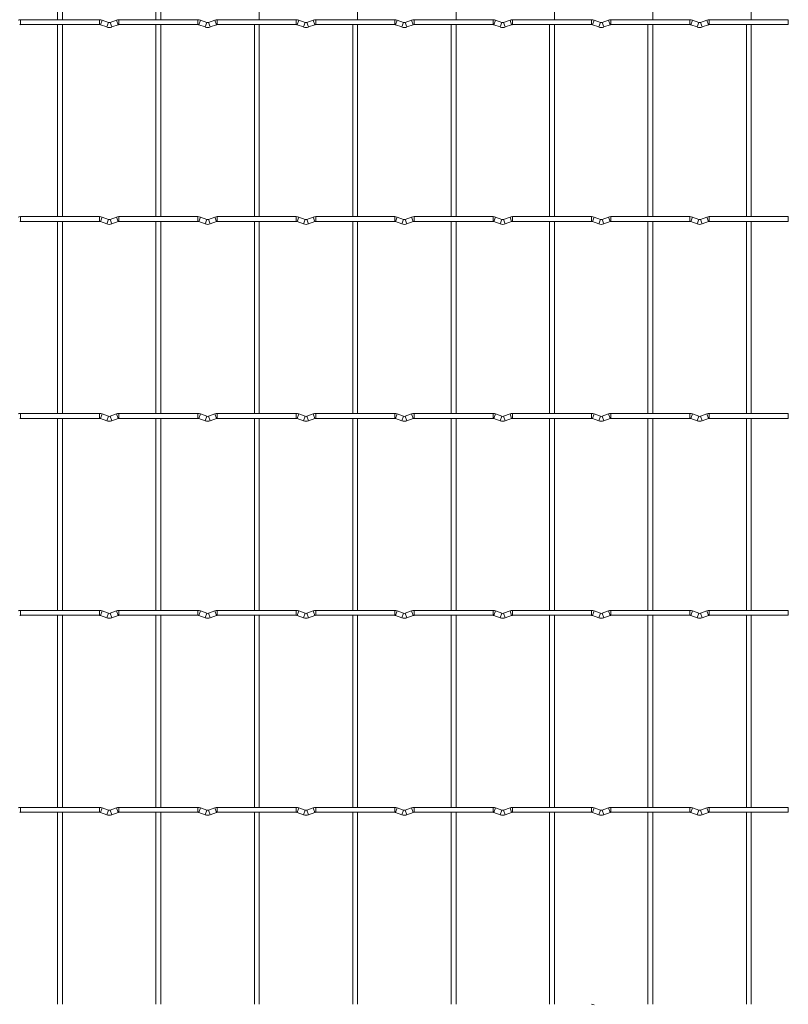
# Model space of a CAD drawing. Units: millimetres. Extents: x -1251 to 1310, y -511 to 1525.
# Drawn here: x 914 to 1310, y 204 to 712 of the extents above; entities that cross this region are included whole.
import ezdxf

# ---------------------------------------------------------------- set-up
doc = ezdxf.new("R2010")
doc.units = ezdxf.units.MM

msp = doc.modelspace()

# ---------------------------------------------------------------- linework, layer by layer
at = {"color": 7, "linetype": 'Continuous', "lineweight": 15}
for p, q in [((933.15, 811.55), (933.15, 712.45)), ((935.65, 712.45), (935.65, 811.55)), ((983.95, 811.55), (983.95, 712.45)), ((986.45, 712.45), (986.45, 811.55)), ((1037.25, 712.45), (1037.25, 811.55)), ((1088.05, 712.45), (1088.05, 811.55)), ((1138.85, 712.45), (1138.85, 811.55)), ((1189.65, 712.45), (1189.65, 811.55)), ((1240.45, 712.45), (1240.45, 811.55)), ((1291.25, 712.45), (1291.25, 811.55)), ((954.8, 712.45), (914, 712.45)), ((959.37, 711.03), (956.08, 712.22)), ((963.52, 712.22), (960.23, 711.03)), ((1005.6, 712.45), (964.8, 712.45)), ((1010.17, 711.03), (1006.88, 712.22)), ((1014.32, 712.22), (1011.03, 711.03)), ((1056.4, 712.45), (1015.6, 712.45)), ((1060.97, 711.03), (1057.68, 712.22)), ((1065.12, 712.22), (1061.83, 711.03)), ((1107.2, 712.45), (1066.4, 712.45)), ((1111.77, 711.03), (1108.48, 712.22)), ((1115.92, 712.22), (1112.63, 711.03)), ((1158, 712.45), (1117.2, 712.45)), ((1162.57, 711.03), (1159.28, 712.22)), ((1166.72, 712.22), (1163.43, 711.03)), ((1208.8, 712.45), (1168, 712.45)), ((1213.37, 711.03), (1210.08, 712.22)), ((1217.52, 712.22), (1214.23, 711.03)), ((1259.6, 712.45), (1218.8, 712.45)), ((1264.17, 711.03), (1260.88, 712.22)), ((1268.32, 712.22), (1265.03, 711.03)), ((1310.4, 712.45), (1269.6, 712.45)), ((1310.4, 712.45), (1310.4, 709.95)), ((914, 709.95), (954.8, 709.95)), ((933.15, 709.95), (933.15, 610.85)), ((935.65, 610.85), (935.65, 709.95)), ((955.23, 709.87), (958.52, 708.68)), ((961.08, 708.68), (964.37, 709.87)), ((964.8, 709.95), (1005.6, 709.95)), ((983.95, 709.95), (983.95, 610.85)), ((986.45, 610.85), (986.45, 709.95)), ((1006.03, 709.87), (1009.32, 708.68)), ((1011.88, 708.68), (1015.17, 709.87)), ((1015.6, 709.95), (1056.4, 709.95)), ((1034.75, 709.95), (1034.75, 610.85)), ((1037.25, 610.85), (1037.25, 709.95)), ((1056.83, 709.87), (1060.12, 708.68)), ((1062.68, 708.68), (1065.97, 709.87)), ((1066.4, 709.95), (1107.2, 709.95)), ((1085.55, 709.95), (1085.55, 610.85)), ((1088.05, 610.85), (1088.05, 709.95)), ((1107.63, 709.87), (1110.92, 708.68)), ((1113.48, 708.68), (1116.77, 709.87)), ((1117.2, 709.95), (1158, 709.95)), ((1136.35, 709.95), (1136.35, 610.85)), ((1138.85, 610.85), (1138.85, 709.95)), ((1158.43, 709.87), (1161.72, 708.68)), ((1164.28, 708.68), (1167.57, 709.87)), ((1168, 709.95), (1208.8, 709.95)), ((1187.15, 709.95), (1187.15, 610.85)), ((1189.65, 610.85), (1189.65, 709.95)), ((1209.23, 709.87), (1212.52, 708.68)), ((1215.08, 708.68), (1218.37, 709.87)), ((1218.8, 709.95), (1259.6, 709.95)), ((1237.95, 709.95), (1237.95, 610.85)), ((1240.45, 610.85), (1240.45, 709.95)), ((1260.03, 709.87), (1263.32, 708.68)), ((1265.88, 708.68), (1269.17, 709.87)), ((1269.6, 709.95), (1310.4, 709.95)), ((1288.75, 709.95), (1288.75, 610.85)), ((1291.25, 610.85), (1291.25, 709.95)), ((954.8, 610.85), (914, 610.85)), ((959.37, 609.43), (956.08, 610.62)), ((963.52, 610.62), (960.23, 609.43)), ((1005.6, 610.85), (964.8, 610.85)), ((1010.17, 609.43), (1006.88, 610.62)), ((1014.32, 610.62), (1011.03, 609.43)), ((1056.4, 610.85), (1015.6, 610.85)), ((1060.97, 609.43), (1057.68, 610.62)), ((1065.12, 610.62), (1061.83, 609.43)), ((1107.2, 610.85), (1066.4, 610.85)), ((1111.77, 609.43), (1108.48, 610.62)), ((1115.92, 610.62), (1112.63, 609.43)), ((1158, 610.85), (1117.2, 610.85)), ((1162.57, 609.43), (1159.28, 610.62)), ((1166.72, 610.62), (1163.43, 609.43)), ((1208.8, 610.85), (1168, 610.85)), ((1213.37, 609.43), (1210.08, 610.62)), ((1217.52, 610.62), (1214.23, 609.43)), ((1259.6, 610.85), (1218.8, 610.85)), ((1264.17, 609.43), (1260.88, 610.62)), ((1268.32, 610.62), (1265.03, 609.43)), ((1310.4, 610.85), (1269.6, 610.85)), ((1310.4, 610.85), (1310.4, 608.35)), ((914, 608.35), (954.8, 608.35)), ((933.15, 608.35), (933.15, 509.25)), ((935.65, 509.25), (935.65, 608.35)), ((955.23, 608.27), (958.52, 607.08)), ((961.08, 607.08), (964.37, 608.27)), ((964.8, 608.35), (1005.6, 608.35)), ((983.95, 608.35), (983.95, 509.25)), ((986.45, 509.25), (986.45, 608.35)), ((1006.03, 608.27), (1009.32, 607.08)), ((1011.88, 607.08), (1015.17, 608.27)), ((1015.6, 608.35), (1056.4, 608.35)), ((1034.75, 608.35), (1034.75, 509.25)), ((1037.25, 509.25), (1037.25, 608.35)), ((1056.83, 608.27), (1060.12, 607.08)), ((1062.68, 607.08), (1065.97, 608.27)), ((1066.4, 608.35), (1107.2, 608.35)), ((1085.55, 608.35), (1085.55, 509.25)), ((1088.05, 509.25), (1088.05, 608.35)), ((1107.63, 608.27), (1110.92, 607.08)), ((1113.48, 607.08), (1116.77, 608.27)), ((1117.2, 608.35), (1158, 608.35)), ((1136.35, 608.35), (1136.35, 509.25)), ((1138.85, 509.25), (1138.85, 608.35)), ((1158.43, 608.27), (1161.72, 607.08)), ((1164.28, 607.08), (1167.57, 608.27)), ((1168, 608.35), (1208.8, 608.35)), ((1187.15, 608.35), (1187.15, 509.25)), ((1189.65, 509.25), (1189.65, 608.35)), ((1209.23, 608.27), (1212.52, 607.08)), ((1215.08, 607.08), (1218.37, 608.27)), ((1218.8, 608.35), (1259.6, 608.35)), ((1237.95, 608.35), (1237.95, 509.25)), ((1240.45, 509.25), (1240.45, 608.35)), ((1260.03, 608.27), (1263.32, 607.08)), ((1265.88, 607.08), (1269.17, 608.27)), ((1269.6, 608.35), (1310.4, 608.35)), ((1288.75, 608.35), (1288.75, 509.25)), ((1291.25, 509.25), (1291.25, 608.35)), ((954.8, 509.25), (914, 509.25)), ((959.37, 507.83), (956.08, 509.02)), ((963.52, 509.02), (960.23, 507.83)), ((1005.6, 509.25), (964.8, 509.25)), ((1010.17, 507.83), (1006.88, 509.02)), ((1014.32, 509.02), (1011.03, 507.83)), ((1056.4, 509.25), (1015.6, 509.25)), ((1060.97, 507.83), (1057.68, 509.02)), ((1065.12, 509.02), (1061.83, 507.83)), ((1107.2, 509.25), (1066.4, 509.25)), ((1111.77, 507.83), (1108.48, 509.02)), ((1115.92, 509.02), (1112.63, 507.83)), ((1158, 509.25), (1117.2, 509.25)), ((1162.57, 507.83), (1159.28, 509.02)), ((1166.72, 509.02), (1163.43, 507.83)), ((1208.8, 509.25), (1168, 509.25)), ((1213.37, 507.83), (1210.08, 509.02)), ((1217.52, 509.02), (1214.23, 507.83)), ((1259.6, 509.25), (1218.8, 509.25)), ((1264.17, 507.83), (1260.88, 509.02)), ((1268.32, 509.02), (1265.03, 507.83)), ((1310.4, 509.25), (1269.6, 509.25)), ((1310.4, 509.25), (1310.4, 506.75)), ((914, 506.75), (954.8, 506.75)), ((933.15, 506.75), (933.15, 407.65)), ((935.65, 407.65), (935.65, 506.75)), ((955.23, 506.67), (958.52, 505.48)), ((961.08, 505.48), (964.37, 506.67)), ((964.8, 506.75), (1005.6, 506.75)), ((983.95, 506.75), (983.95, 407.65)), ((986.45, 407.65), (986.45, 506.75)), ((1006.03, 506.67), (1009.32, 505.48)), ((1011.88, 505.48), (1015.17, 506.67)), ((1015.6, 506.75), (1056.4, 506.75)), ((1034.75, 506.75), (1034.75, 407.65)), ((1037.25, 407.65), (1037.25, 506.75)), ((1056.83, 506.67), (1060.12, 505.48)), ((1062.68, 505.48), (1065.97, 506.67)), ((1066.4, 506.75), (1107.2, 506.75)), ((1085.55, 506.75), (1085.55, 407.65)), ((1088.05, 407.65), (1088.05, 506.75)), ((1107.63, 506.67), (1110.92, 505.48)), ((1113.48, 505.48), (1116.77, 506.67)), ((1117.2, 506.75), (1158, 506.75)), ((1136.35, 506.75), (1136.35, 407.65)), ((1138.85, 407.65), (1138.85, 506.75)), ((1158.43, 506.67), (1161.72, 505.48)), ((1164.28, 505.48), (1167.57, 506.67)), ((1168, 506.75), (1208.8, 506.75)), ((1187.15, 506.75), (1187.15, 407.65)), ((1189.65, 407.65), (1189.65, 506.75)), ((1209.23, 506.67), (1212.52, 505.48)), ((1215.08, 505.48), (1218.37, 506.67)), ((1218.8, 506.75), (1259.6, 506.75)), ((1237.95, 506.75), (1237.95, 407.65)), ((1240.45, 407.65), (1240.45, 506.75)), ((1260.03, 506.67), (1263.32, 505.48)), ((1265.88, 505.48), (1269.17, 506.67)), ((1269.6, 506.75), (1310.4, 506.75)), ((1288.75, 506.75), (1288.75, 407.65)), ((1291.25, 407.65), (1291.25, 506.75)), ((954.8, 407.65), (914, 407.65)), ((959.37, 406.23), (956.08, 407.42)), ((963.52, 407.42), (960.23, 406.23)), ((1005.6, 407.65), (964.8, 407.65)), ((1010.17, 406.23), (1006.88, 407.42)), ((1014.32, 407.42), (1011.03, 406.23)), ((1056.4, 407.65), (1015.6, 407.65)), ((1060.97, 406.23), (1057.68, 407.42)), ((1065.12, 407.42), (1061.83, 406.23)), ((1107.2, 407.65), (1066.4, 407.65)), ((1111.77, 406.23), (1108.48, 407.42)), ((1115.92, 407.42), (1112.63, 406.23)), ((1158, 407.65), (1117.2, 407.65)), ((1162.57, 406.23), (1159.28, 407.42)), ((1166.72, 407.42), (1163.43, 406.23)), ((1208.8, 407.65), (1168, 407.65)), ((1213.37, 406.23), (1210.08, 407.42)), ((1217.52, 407.42), (1214.23, 406.23)), ((1259.6, 407.65), (1218.8, 407.65)), ((1264.17, 406.23), (1260.88, 407.42)), ((1268.32, 407.42), (1265.03, 406.23)), ((1310.4, 407.65), (1269.6, 407.65)), ((1310.4, 407.65), (1310.4, 405.15)), ((914, 405.15), (954.8, 405.15)), ((933.15, 405.15), (933.15, 306.05)), ((935.65, 306.05), (935.65, 405.15)), ((955.23, 405.07), (958.52, 403.88)), ((961.08, 403.88), (964.37, 405.07)), ((964.8, 405.15), (1005.6, 405.15)), ((983.95, 405.15), (983.95, 306.05)), ((986.45, 306.05), (986.45, 405.15)), ((1006.03, 405.07), (1009.32, 403.88)), ((1011.88, 403.88), (1015.17, 405.07)), ((1015.6, 405.15), (1056.4, 405.15)), ((1034.75, 405.15), (1034.75, 306.05)), ((1037.25, 306.05), (1037.25, 405.15)), ((1056.83, 405.07), (1060.12, 403.88)), ((1062.68, 403.88), (1065.97, 405.07)), ((1066.4, 405.15), (1107.2, 405.15)), ((1085.55, 405.15), (1085.55, 306.05)), ((1088.05, 306.05), (1088.05, 405.15)), ((1107.63, 405.07), (1110.92, 403.88)), ((1113.48, 403.88), (1116.77, 405.07)), ((1117.2, 405.15), (1158, 405.15)), ((1136.35, 405.15), (1136.35, 306.05)), ((1138.85, 306.05), (1138.85, 405.15)), ((1158.43, 405.07), (1161.72, 403.88)), ((1164.28, 403.88), (1167.57, 405.07)), ((1168, 405.15), (1208.8, 405.15)), ((1187.15, 405.15), (1187.15, 306.05)), ((1189.65, 306.05), (1189.65, 405.15)), ((1209.23, 405.07), (1212.52, 403.88)), ((1215.08, 403.88), (1218.37, 405.07)), ((1218.8, 405.15), (1259.6, 405.15)), ((1237.95, 405.15), (1237.95, 306.05)), ((1240.45, 306.05), (1240.45, 405.15)), ((1260.03, 405.07), (1263.32, 403.88)), ((1265.88, 403.88), (1269.17, 405.07)), ((1269.6, 405.15), (1310.4, 405.15)), ((1288.75, 405.15), (1288.75, 306.05)), ((1291.25, 306.05), (1291.25, 405.15)), ((954.8, 306.05), (914, 306.05)), ((959.37, 304.63), (956.08, 305.82)), ((963.52, 305.82), (960.23, 304.63)), ((1005.6, 306.05), (964.8, 306.05)), ((1010.17, 304.63), (1006.88, 305.82)), ((1014.32, 305.82), (1011.03, 304.63)), ((1056.4, 306.05), (1015.6, 306.05)), ((1060.97, 304.63), (1057.68, 305.82)), ((1065.12, 305.82), (1061.83, 304.63)), ((1107.2, 306.05), (1066.4, 306.05)), ((1111.77, 304.63), (1108.48, 305.82)), ((1115.92, 305.82), (1112.63, 304.63)), ((1158, 306.05), (1117.2, 306.05)), ((1162.57, 304.63), (1159.28, 305.82)), ((1166.72, 305.82), (1163.43, 304.63)), ((1208.8, 306.05), (1168, 306.05)), ((1213.37, 304.63), (1210.08, 305.82)), ((1217.52, 305.82), (1214.23, 304.63)), ((1259.6, 306.05), (1218.8, 306.05)), ((1264.17, 304.63), (1260.88, 305.82)), ((1268.32, 305.82), (1265.03, 304.63)), ((1310.4, 306.05), (1269.6, 306.05)), ((1310.4, 306.05), (1310.4, 303.55)), ((914, 303.55), (954.8, 303.55)), ((933.15, 303.55), (933.15, 204.45)), ((935.65, 204.45), (935.65, 303.55)), ((955.23, 303.47), (958.52, 302.28)), ((961.08, 302.28), (964.37, 303.47)), ((964.8, 303.55), (1005.6, 303.55)), ((983.95, 303.55), (983.95, 204.45)), ((986.45, 204.45), (986.45, 303.55)), ((1006.03, 303.47), (1009.32, 302.28)), ((1011.88, 302.28), (1015.17, 303.47)), ((1015.6, 303.55), (1056.4, 303.55)), ((1034.75, 303.55), (1034.75, 204.45)), ((1037.25, 204.45), (1037.25, 303.55)), ((1056.83, 303.47), (1060.12, 302.28)), ((1062.68, 302.28), (1065.97, 303.47)), ((1066.4, 303.55), (1107.2, 303.55)), ((1085.55, 303.55), (1085.55, 204.45)), ((1088.05, 204.45), (1088.05, 303.55)), ((1107.63, 303.47), (1110.92, 302.28)), ((1113.48, 302.28), (1116.77, 303.47)), ((1117.2, 303.55), (1158, 303.55)), ((1136.35, 303.55), (1136.35, 204.45)), ((1138.85, 204.45), (1138.85, 303.55)), ((1158.43, 303.47), (1161.72, 302.28)), ((1164.28, 302.28), (1167.57, 303.47)), ((1168, 303.55), (1208.8, 303.55)), ((1187.15, 303.55), (1187.15, 204.45)), ((1189.65, 204.45), (1189.65, 303.55)), ((1209.23, 303.47), (1212.52, 302.28)), ((1215.08, 302.28), (1218.37, 303.47)), ((1218.8, 303.55), (1259.6, 303.55)), ((1237.95, 303.55), (1237.95, 204.45)), ((1240.45, 204.45), (1240.45, 303.55)), ((1260.03, 303.47), (1263.32, 302.28)), ((1265.88, 302.28), (1269.17, 303.47)), ((1269.6, 303.55), (1310.4, 303.55)), ((1288.75, 303.55), (1288.75, 204.45)), ((1291.25, 204.45), (1291.25, 303.55))]:
    msp.add_line(p, q, dxfattribs=at)
at = {"color": 8, "linetype": 'Continuous', "lineweight": 15}
for p, q in [((914, 712.45), (914, 709.95)), ((954.8, 712.45), (954.8, 709.95)), ((956.08, 712.22), (955.23, 709.87)), ((963.52, 712.22), (964.37, 709.87)), ((964.8, 712.45), (964.8, 709.95)), ((1005.6, 712.45), (1005.6, 709.95)), ((1006.88, 712.22), (1006.03, 709.87)), ((1014.32, 712.22), (1015.17, 709.87)), ((1015.6, 712.45), (1015.6, 709.95)), ((1056.4, 712.45), (1056.4, 709.95)), ((1057.68, 712.22), (1056.83, 709.87)), ((1065.12, 712.22), (1065.97, 709.87)), ((1066.4, 712.45), (1066.4, 709.95)), ((1107.2, 712.45), (1107.2, 709.95)), ((1108.48, 712.22), (1107.63, 709.87)), ((1115.92, 712.22), (1116.77, 709.87)), ((1117.2, 712.45), (1117.2, 709.95)), ((1158, 712.45), (1158, 709.95)), ((1159.28, 712.22), (1158.43, 709.87)), ((1166.72, 712.22), (1167.57, 709.87)), ((1168, 712.45), (1168, 709.95)), ((1208.8, 712.45), (1208.8, 709.95)), ((1210.08, 712.22), (1209.23, 709.87)), ((1217.52, 712.22), (1218.37, 709.87)), ((1218.8, 712.45), (1218.8, 709.95)), ((1259.6, 712.45), (1259.6, 709.95)), ((1260.88, 712.22), (1260.03, 709.87)), ((1268.32, 712.22), (1269.17, 709.87)), ((1269.6, 712.45), (1269.6, 709.95)), ((959.37, 711.03), (958.52, 708.68)), ((960.23, 711.03), (961.08, 708.68)), ((1010.17, 711.03), (1009.32, 708.68)), ((1011.03, 711.03), (1011.88, 708.68)), ((1060.97, 711.03), (1060.12, 708.68)), ((1061.83, 711.03), (1062.68, 708.68)), ((1111.77, 711.03), (1110.92, 708.68)), ((1112.63, 711.03), (1113.48, 708.68)), ((1162.57, 711.03), (1161.72, 708.68)), ((1163.43, 711.03), (1164.28, 708.68)), ((1213.37, 711.03), (1212.52, 708.68)), ((1214.23, 711.03), (1215.08, 708.68)), ((1264.17, 711.03), (1263.32, 708.68)), ((1265.03, 711.03), (1265.88, 708.68)), ((914, 610.85), (914, 608.35)), ((954.8, 610.85), (954.8, 608.35)), ((956.08, 610.62), (955.23, 608.27)), ((963.52, 610.62), (964.37, 608.27)), ((964.8, 610.85), (964.8, 608.35)), ((1005.6, 610.85), (1005.6, 608.35)), ((1006.88, 610.62), (1006.03, 608.27)), ((1014.32, 610.62), (1015.17, 608.27)), ((1015.6, 610.85), (1015.6, 608.35)), ((1056.4, 610.85), (1056.4, 608.35)), ((1057.68, 610.62), (1056.83, 608.27)), ((1065.12, 610.62), (1065.97, 608.27)), ((1066.4, 610.85), (1066.4, 608.35)), ((1107.2, 610.85), (1107.2, 608.35)), ((1108.48, 610.62), (1107.63, 608.27)), ((1115.92, 610.62), (1116.77, 608.27)), ((1117.2, 610.85), (1117.2, 608.35)), ((1158, 610.85), (1158, 608.35)), ((1159.28, 610.62), (1158.43, 608.27)), ((1166.72, 610.62), (1167.57, 608.27)), ((1168, 610.85), (1168, 608.35)), ((1208.8, 610.85), (1208.8, 608.35)), ((1210.08, 610.62), (1209.23, 608.27)), ((1217.52, 610.62), (1218.37, 608.27)), ((1218.8, 610.85), (1218.8, 608.35)), ((1259.6, 610.85), (1259.6, 608.35)), ((1260.88, 610.62), (1260.03, 608.27)), ((1268.32, 610.62), (1269.17, 608.27)), ((1269.6, 610.85), (1269.6, 608.35)), ((959.37, 609.43), (958.52, 607.08)), ((960.23, 609.43), (961.08, 607.08)), ((1010.17, 609.43), (1009.32, 607.08)), ((1011.03, 609.43), (1011.88, 607.08)), ((1060.97, 609.43), (1060.12, 607.08)), ((1061.83, 609.43), (1062.68, 607.08)), ((1111.77, 609.43), (1110.92, 607.08)), ((1112.63, 609.43), (1113.48, 607.08)), ((1162.57, 609.43), (1161.72, 607.08)), ((1163.43, 609.43), (1164.28, 607.08)), ((1213.37, 609.43), (1212.52, 607.08)), ((1214.23, 609.43), (1215.08, 607.08)), ((1264.17, 609.43), (1263.32, 607.08)), ((1265.03, 609.43), (1265.88, 607.08)), ((914, 509.25), (914, 506.75)), ((954.8, 509.25), (954.8, 506.75)), ((956.08, 509.02), (955.23, 506.67)), ((963.52, 509.02), (964.37, 506.67)), ((964.8, 509.25), (964.8, 506.75)), ((1005.6, 509.25), (1005.6, 506.75)), ((1006.88, 509.02), (1006.03, 506.67)), ((1014.32, 509.02), (1015.17, 506.67)), ((1015.6, 509.25), (1015.6, 506.75)), ((1056.4, 509.25), (1056.4, 506.75)), ((1057.68, 509.02), (1056.83, 506.67)), ((1065.12, 509.02), (1065.97, 506.67)), ((1066.4, 509.25), (1066.4, 506.75)), ((1107.2, 509.25), (1107.2, 506.75)), ((1108.48, 509.02), (1107.63, 506.67)), ((1115.92, 509.02), (1116.77, 506.67)), ((1117.2, 509.25), (1117.2, 506.75)), ((1158, 509.25), (1158, 506.75)), ((1159.28, 509.02), (1158.43, 506.67)), ((1166.72, 509.02), (1167.57, 506.67)), ((1168, 509.25), (1168, 506.75)), ((1208.8, 509.25), (1208.8, 506.75)), ((1210.08, 509.02), (1209.23, 506.67)), ((1217.52, 509.02), (1218.37, 506.67)), ((1218.8, 509.25), (1218.8, 506.75)), ((1259.6, 509.25), (1259.6, 506.75)), ((1260.88, 509.02), (1260.03, 506.67)), ((1268.32, 509.02), (1269.17, 506.67)), ((1269.6, 509.25), (1269.6, 506.75)), ((959.37, 507.83), (958.52, 505.48)), ((960.23, 507.83), (961.08, 505.48)), ((1010.17, 507.83), (1009.32, 505.48)), ((1011.03, 507.83), (1011.88, 505.48)), ((1060.97, 507.83), (1060.12, 505.48)), ((1061.83, 507.83), (1062.68, 505.48)), ((1111.77, 507.83), (1110.92, 505.48)), ((1112.63, 507.83), (1113.48, 505.48)), ((1162.57, 507.83), (1161.72, 505.48)), ((1163.43, 507.83), (1164.28, 505.48)), ((1213.37, 507.83), (1212.52, 505.48)), ((1214.23, 507.83), (1215.08, 505.48)), ((1264.17, 507.83), (1263.32, 505.48)), ((1265.03, 507.83), (1265.88, 505.48)), ((914, 407.65), (914, 405.15)), ((954.8, 407.65), (954.8, 405.15)), ((956.08, 407.42), (955.23, 405.07)), ((963.52, 407.42), (964.37, 405.07)), ((964.8, 407.65), (964.8, 405.15)), ((1005.6, 407.65), (1005.6, 405.15)), ((1006.88, 407.42), (1006.03, 405.07)), ((1014.32, 407.42), (1015.17, 405.07)), ((1015.6, 407.65), (1015.6, 405.15)), ((1056.4, 407.65), (1056.4, 405.15)), ((1057.68, 407.42), (1056.83, 405.07)), ((1065.12, 407.42), (1065.97, 405.07)), ((1066.4, 407.65), (1066.4, 405.15)), ((1107.2, 407.65), (1107.2, 405.15)), ((1108.48, 407.42), (1107.63, 405.07)), ((1115.92, 407.42), (1116.77, 405.07)), ((1117.2, 407.65), (1117.2, 405.15)), ((1158, 407.65), (1158, 405.15)), ((1159.28, 407.42), (1158.43, 405.07)), ((1166.72, 407.42), (1167.57, 405.07)), ((1168, 407.65), (1168, 405.15)), ((1208.8, 407.65), (1208.8, 405.15)), ((1210.08, 407.42), (1209.23, 405.07)), ((1217.52, 407.42), (1218.37, 405.07)), ((1218.8, 407.65), (1218.8, 405.15)), ((1259.6, 407.65), (1259.6, 405.15)), ((1260.88, 407.42), (1260.03, 405.07)), ((1268.32, 407.42), (1269.17, 405.07)), ((1269.6, 407.65), (1269.6, 405.15)), ((959.37, 406.23), (958.52, 403.88)), ((960.23, 406.23), (961.08, 403.88)), ((1010.17, 406.23), (1009.32, 403.88)), ((1011.03, 406.23), (1011.88, 403.88)), ((1060.97, 406.23), (1060.12, 403.88)), ((1061.83, 406.23), (1062.68, 403.88)), ((1111.77, 406.23), (1110.92, 403.88)), ((1112.63, 406.23), (1113.48, 403.88)), ((1162.57, 406.23), (1161.72, 403.88)), ((1163.43, 406.23), (1164.28, 403.88)), ((1213.37, 406.23), (1212.52, 403.88)), ((1214.23, 406.23), (1215.08, 403.88)), ((1264.17, 406.23), (1263.32, 403.88)), ((1265.03, 406.23), (1265.88, 403.88)), ((914, 306.05), (914, 303.55)), ((954.8, 306.05), (954.8, 303.55)), ((956.08, 305.82), (955.23, 303.47)), ((963.52, 305.82), (964.37, 303.47)), ((964.8, 306.05), (964.8, 303.55)), ((1005.6, 306.05), (1005.6, 303.55)), ((1006.88, 305.82), (1006.03, 303.47)), ((1014.32, 305.82), (1015.17, 303.47)), ((1015.6, 306.05), (1015.6, 303.55)), ((1056.4, 306.05), (1056.4, 303.55)), ((1057.68, 305.82), (1056.83, 303.47)), ((1065.12, 305.82), (1065.97, 303.47)), ((1066.4, 306.05), (1066.4, 303.55)), ((1107.2, 306.05), (1107.2, 303.55)), ((1108.48, 305.82), (1107.63, 303.47)), ((1115.92, 305.82), (1116.77, 303.47)), ((1117.2, 306.05), (1117.2, 303.55)), ((1158, 306.05), (1158, 303.55)), ((1159.28, 305.82), (1158.43, 303.47)), ((1166.72, 305.82), (1167.57, 303.47)), ((1168, 306.05), (1168, 303.55)), ((1208.8, 306.05), (1208.8, 303.55)), ((1210.08, 305.82), (1209.23, 303.47)), ((1217.52, 305.82), (1218.37, 303.47)), ((1218.8, 306.05), (1218.8, 303.55)), ((1259.6, 306.05), (1259.6, 303.55)), ((1260.88, 305.82), (1260.03, 303.47)), ((1268.32, 305.82), (1269.17, 303.47)), ((1269.6, 306.05), (1269.6, 303.55)), ((959.37, 304.63), (958.52, 302.28)), ((960.23, 304.63), (961.08, 302.28)), ((1010.17, 304.63), (1009.32, 302.28)), ((1011.03, 304.63), (1011.88, 302.28)), ((1060.97, 304.63), (1060.12, 302.28)), ((1061.83, 304.63), (1062.68, 302.28)), ((1111.77, 304.63), (1110.92, 302.28)), ((1112.63, 304.63), (1113.48, 302.28)), ((1162.57, 304.63), (1161.72, 302.28)), ((1163.43, 304.63), (1164.28, 302.28)), ((1213.37, 304.63), (1212.52, 302.28)), ((1214.23, 304.63), (1215.08, 302.28)), ((1264.17, 304.63), (1263.32, 302.28)), ((1265.03, 304.63), (1265.88, 302.28))]:
    msp.add_line(p, q, dxfattribs=at)
at = {"color": 7, "linetype": 'Continuous', "lineweight": 15}
for centre, radius, start, end in [((914, 708.7), 3.75, 90, 110.016), ((954.8, 708.7), 3.75, 69.984, 90), ((964.8, 708.7), 3.75, 90, 110.016), ((1005.6, 708.7), 3.75, 69.984, 90), ((1015.6, 708.7), 3.75, 90, 110.016), ((1056.4, 708.7), 3.75, 69.984, 90), ((1066.4, 708.7), 3.75, 90, 110.016), ((1107.2, 708.7), 3.75, 69.984, 90), ((1117.2, 708.7), 3.75, 90, 110.016), ((1158, 708.7), 3.75, 69.984, 90), ((1168, 708.7), 3.75, 90, 110.016), ((1208.8, 708.7), 3.75, 69.984, 90), ((1218.8, 708.7), 3.75, 90, 110.016), ((1259.6, 708.7), 3.75, 69.984, 90), ((1269.6, 708.7), 3.75, 90, 110.016), ((914, 708.7), 1.25, 90, 110.016), ((954.8, 708.7), 1.25, 69.984, 90), ((959.8, 712.2), 3.75, 249.984, 290.016), ((959.8, 712.2), 1.25, 249.984, 290.016), ((964.8, 708.7), 1.25, 90, 110.016), ((1005.6, 708.7), 1.25, 69.984, 90), ((1010.6, 712.2), 3.75, 249.984, 290.016), ((1010.6, 712.2), 1.25, 249.984, 290.016), ((1015.6, 708.7), 1.25, 90, 110.016), ((1056.4, 708.7), 1.25, 69.984, 90), ((1061.4, 712.2), 3.75, 249.984, 290.016), ((1061.4, 712.2), 1.25, 249.984, 290.016), ((1066.4, 708.7), 1.25, 90, 110.016), ((1107.2, 708.7), 1.25, 69.984, 90), ((1112.2, 712.2), 3.75, 249.984, 290.016), ((1112.2, 712.2), 1.25, 249.984, 290.016), ((1117.2, 708.7), 1.25, 90, 110.016), ((1158, 708.7), 1.25, 69.984, 90), ((1163, 712.2), 3.75, 249.984, 290.016), ((1163, 712.2), 1.25, 249.984, 290.016), ((1168, 708.7), 1.25, 90, 110.016), ((1208.8, 708.7), 1.25, 69.984, 90), ((1213.8, 712.2), 3.75, 249.984, 290.016), ((1213.8, 712.2), 1.25, 249.984, 290.016), ((1218.8, 708.7), 1.25, 90, 110.016), ((1259.6, 708.7), 1.25, 69.984, 90), ((1264.6, 712.2), 3.75, 249.984, 290.016), ((1264.6, 712.2), 1.25, 249.984, 290.016), ((1269.6, 708.7), 1.25, 90, 110.016), ((914, 607.1), 3.75, 90, 110.016), ((954.8, 607.1), 3.75, 69.984, 90), ((964.8, 607.1), 3.75, 90, 110.016), ((1005.6, 607.1), 3.75, 69.984, 90), ((1015.6, 607.1), 3.75, 90, 110.016), ((1056.4, 607.1), 3.75, 69.984, 90), ((1066.4, 607.1), 3.75, 90, 110.016), ((1107.2, 607.1), 3.75, 69.984, 90), ((1117.2, 607.1), 3.75, 90, 110.016), ((1158, 607.1), 3.75, 69.984, 90), ((1168, 607.1), 3.75, 90, 110.016), ((1208.8, 607.1), 3.75, 69.984, 90), ((1218.8, 607.1), 3.75, 90, 110.016), ((1259.6, 607.1), 3.75, 69.984, 90), ((1269.6, 607.1), 3.75, 90, 110.016), ((914, 607.1), 1.25, 90, 110.016), ((954.8, 607.1), 1.25, 69.984, 90), ((959.8, 610.6), 3.75, 249.984, 290.016), ((959.8, 610.6), 1.25, 249.984, 290.016), ((964.8, 607.1), 1.25, 90, 110.016), ((1005.6, 607.1), 1.25, 69.984, 90), ((1010.6, 610.6), 3.75, 249.984, 290.016), ((1010.6, 610.6), 1.25, 249.984, 290.016), ((1015.6, 607.1), 1.25, 90, 110.016), ((1056.4, 607.1), 1.25, 69.984, 90), ((1061.4, 610.6), 3.75, 249.984, 290.016), ((1061.4, 610.6), 1.25, 249.984, 290.016), ((1066.4, 607.1), 1.25, 90, 110.016), ((1107.2, 607.1), 1.25, 69.984, 90), ((1112.2, 610.6), 3.75, 249.984, 290.016), ((1112.2, 610.6), 1.25, 249.984, 290.016), ((1117.2, 607.1), 1.25, 90, 110.016), ((1158, 607.1), 1.25, 69.984, 90), ((1163, 610.6), 3.75, 249.984, 290.016), ((1163, 610.6), 1.25, 249.984, 290.016), ((1168, 607.1), 1.25, 90, 110.016), ((1208.8, 607.1), 1.25, 69.984, 90), ((1213.8, 610.6), 3.75, 249.984, 290.016), ((1213.8, 610.6), 1.25, 249.984, 290.016), ((1218.8, 607.1), 1.25, 90, 110.016), ((1259.6, 607.1), 1.25, 69.984, 90), ((1264.6, 610.6), 3.75, 249.984, 290.016), ((1264.6, 610.6), 1.25, 249.984, 290.016), ((1269.6, 607.1), 1.25, 90, 110.016), ((914, 505.5), 3.75, 90, 110.016), ((954.8, 505.5), 3.75, 69.984, 90), ((964.8, 505.5), 3.75, 90, 110.016), ((1005.6, 505.5), 3.75, 69.984, 90), ((1015.6, 505.5), 3.75, 90, 110.016), ((1056.4, 505.5), 3.75, 69.984, 90), ((1066.4, 505.5), 3.75, 90, 110.016), ((1107.2, 505.5), 3.75, 69.984, 90), ((1117.2, 505.5), 3.75, 90, 110.016), ((1158, 505.5), 3.75, 69.984, 90), ((1168, 505.5), 3.75, 90, 110.016), ((1208.8, 505.5), 3.75, 69.984, 90), ((1218.8, 505.5), 3.75, 90, 110.016), ((1259.6, 505.5), 3.75, 69.984, 90), ((1269.6, 505.5), 3.75, 90, 110.016), ((914, 505.5), 1.25, 90, 110.016), ((954.8, 505.5), 1.25, 69.984, 90), ((959.8, 509), 3.75, 249.984, 290.016), ((959.8, 509), 1.25, 249.984, 290.016), ((964.8, 505.5), 1.25, 90, 110.016), ((1005.6, 505.5), 1.25, 69.984, 90), ((1010.6, 509), 3.75, 249.984, 290.016), ((1010.6, 509), 1.25, 249.984, 290.016), ((1015.6, 505.5), 1.25, 90, 110.016), ((1056.4, 505.5), 1.25, 69.984, 90), ((1061.4, 509), 3.75, 249.984, 290.016), ((1061.4, 509), 1.25, 249.984, 290.016), ((1066.4, 505.5), 1.25, 90, 110.016), ((1107.2, 505.5), 1.25, 69.984, 90), ((1112.2, 509), 3.75, 249.984, 290.016), ((1112.2, 509), 1.25, 249.984, 290.016), ((1117.2, 505.5), 1.25, 90, 110.016), ((1158, 505.5), 1.25, 69.984, 90), ((1163, 509), 3.75, 249.984, 290.016), ((1163, 509), 1.25, 249.984, 290.016), ((1168, 505.5), 1.25, 90, 110.016), ((1208.8, 505.5), 1.25, 69.984, 90), ((1213.8, 509), 3.75, 249.984, 290.016), ((1213.8, 509), 1.25, 249.984, 290.016), ((1218.8, 505.5), 1.25, 90, 110.016), ((1259.6, 505.5), 1.25, 69.984, 90), ((1264.6, 509), 3.75, 249.984, 290.016), ((1264.6, 509), 1.25, 249.984, 290.016), ((1269.6, 505.5), 1.25, 90, 110.016), ((914, 403.9), 3.75, 90, 110.016), ((954.8, 403.9), 3.75, 69.984, 90), ((964.8, 403.9), 3.75, 90, 110.016), ((1005.6, 403.9), 3.75, 69.984, 90), ((1015.6, 403.9), 3.75, 90, 110.016), ((1056.4, 403.9), 3.75, 69.984, 90), ((1066.4, 403.9), 3.75, 90, 110.016), ((1107.2, 403.9), 3.75, 69.984, 90), ((1117.2, 403.9), 3.75, 90, 110.016), ((1158, 403.9), 3.75, 69.984, 90), ((1168, 403.9), 3.75, 90, 110.016), ((1208.8, 403.9), 3.75, 69.984, 90), ((1218.8, 403.9), 3.75, 90, 110.016), ((1259.6, 403.9), 3.75, 69.984, 90), ((1269.6, 403.9), 3.75, 90, 110.016), ((914, 403.9), 1.25, 90, 110.016), ((954.8, 403.9), 1.25, 69.984, 90), ((959.8, 407.4), 3.75, 249.984, 290.016), ((959.8, 407.4), 1.25, 249.984, 290.016), ((964.8, 403.9), 1.25, 90, 110.016), ((1005.6, 403.9), 1.25, 69.984, 90), ((1010.6, 407.4), 3.75, 249.984, 290.016), ((1010.6, 407.4), 1.25, 249.984, 290.016), ((1015.6, 403.9), 1.25, 90, 110.016), ((1056.4, 403.9), 1.25, 69.984, 90), ((1061.4, 407.4), 3.75, 249.984, 290.016), ((1061.4, 407.4), 1.25, 249.984, 290.016), ((1066.4, 403.9), 1.25, 90, 110.016), ((1107.2, 403.9), 1.25, 69.984, 90), ((1112.2, 407.4), 3.75, 249.984, 290.016), ((1112.2, 407.4), 1.25, 249.984, 290.016), ((1117.2, 403.9), 1.25, 90, 110.016), ((1158, 403.9), 1.25, 69.984, 90), ((1163, 407.4), 3.75, 249.984, 290.016), ((1163, 407.4), 1.25, 249.984, 290.016), ((1168, 403.9), 1.25, 90, 110.016), ((1208.8, 403.9), 1.25, 69.984, 90), ((1213.8, 407.4), 3.75, 249.984, 290.016), ((1213.8, 407.4), 1.25, 249.984, 290.016), ((1218.8, 403.9), 1.25, 90, 110.016), ((1259.6, 403.9), 1.25, 69.984, 90), ((1264.6, 407.4), 3.75, 249.984, 290.016), ((1264.6, 407.4), 1.25, 249.984, 290.016), ((1269.6, 403.9), 1.25, 90, 110.016), ((914, 302.3), 3.75, 90, 110.016), ((954.8, 302.3), 3.75, 69.984, 90), ((964.8, 302.3), 3.75, 90, 110.016), ((1005.6, 302.3), 3.75, 69.984, 90), ((1015.6, 302.3), 3.75, 90, 110.016), ((1056.4, 302.3), 3.75, 69.984, 90), ((1066.4, 302.3), 3.75, 90, 110.016), ((1107.2, 302.3), 3.75, 69.984, 90), ((1117.2, 302.3), 3.75, 90, 110.016), ((1158, 302.3), 3.75, 69.984, 90), ((1168, 302.3), 3.75, 90, 110.016), ((1208.8, 302.3), 3.75, 69.984, 90), ((1218.8, 302.3), 3.75, 90, 110.016), ((1259.6, 302.3), 3.75, 69.984, 90), ((1269.6, 302.3), 3.75, 90, 110.016), ((914, 302.3), 1.25, 90, 110.016), ((954.8, 302.3), 1.25, 69.984, 90), ((959.8, 305.8), 3.75, 249.984, 290.016), ((959.8, 305.8), 1.25, 249.984, 290.016), ((964.8, 302.3), 1.25, 90, 110.016), ((1005.6, 302.3), 1.25, 69.984, 90), ((1010.6, 305.8), 3.75, 249.984, 290.016), ((1010.6, 305.8), 1.25, 249.984, 290.016), ((1015.6, 302.3), 1.25, 90, 110.016), ((1056.4, 302.3), 1.25, 69.984, 90), ((1061.4, 305.8), 3.75, 249.984, 290.016), ((1061.4, 305.8), 1.25, 249.984, 290.016), ((1066.4, 302.3), 1.25, 90, 110.016), ((1107.2, 302.3), 1.25, 69.984, 90), ((1112.2, 305.8), 3.75, 249.984, 290.016), ((1112.2, 305.8), 1.25, 249.984, 290.016), ((1117.2, 302.3), 1.25, 90, 110.016), ((1158, 302.3), 1.25, 69.984, 90), ((1163, 305.8), 3.75, 249.984, 290.016), ((1163, 305.8), 1.25, 249.984, 290.016), ((1168, 302.3), 1.25, 90, 110.016), ((1208.8, 302.3), 1.25, 69.984, 90), ((1213.8, 305.8), 3.75, 249.984, 290.016), ((1213.8, 305.8), 1.25, 249.984, 290.016), ((1218.8, 302.3), 1.25, 90, 110.016), ((1259.6, 302.3), 1.25, 69.984, 90), ((1264.6, 305.8), 3.75, 249.984, 290.016), ((1264.6, 305.8), 1.25, 249.984, 290.016), ((1269.6, 302.3), 1.25, 90, 110.016), ((1208.8, 200.7), 3.75, 69.984, 90)]:
    msp.add_arc(centre, radius, start, end, dxfattribs=at)

doc.saveas('drawing.dxf')
